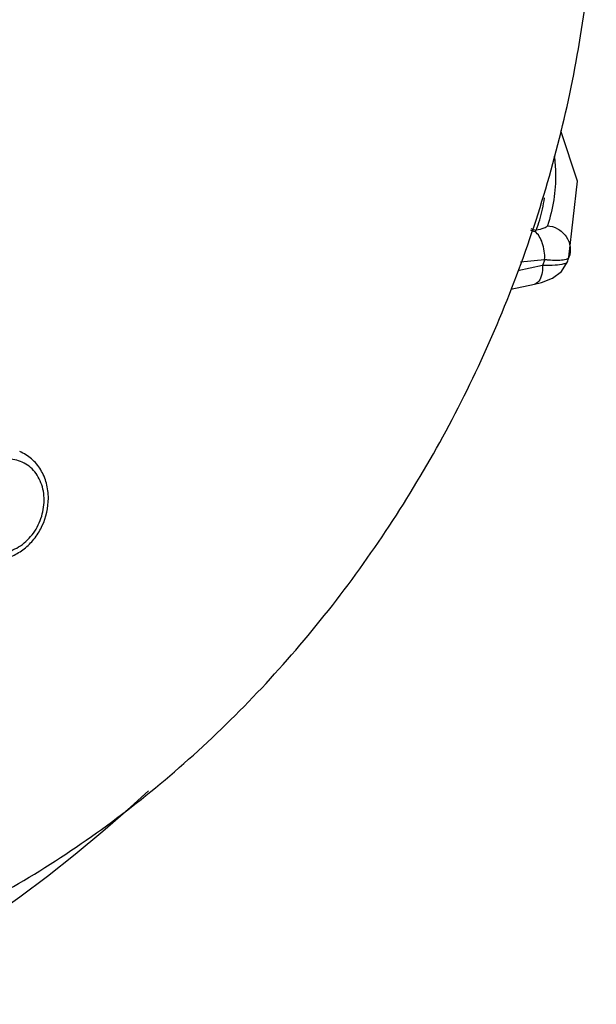
# Model space of a CAD drawing. Units: millimetres. Extents: x 21 to 1660, y 20 to 1166.
# Drawn here: x 1236 to 1268, y 421 to 477 of the extents above; entities that cross this region are included whole.
import ezdxf

# ---------------------------------------------------------------- set-up
doc = ezdxf.new("R2010")
doc.units = ezdxf.units.MM
for name, color, linetype in [('4P_DXF_CONTINUOUS_LINE', 7, 'Continuous'), ('LA-845L-001_DXF_CONTINUOUS_LINE', 7, 'Continuous'), ('LA845N-04_DXF_CONTINUOUS_LINE', 7, 'Continuous')]:
    doc.layers.add(name, color=color, linetype=linetype)

msp = doc.modelspace()

# ---------------------------------------------------------------- linework, layer by layer
at = {"layer": '4P_DXF_CONTINUOUS_LINE', "color": 7, "linetype": 'Continuous'}
for points, knots in [([(1237.152, 449.516), (1237.152, 449.805), (1237.081, 450.376), (1236.755, 451.16), (1236.226, 451.798), (1235.759, 452.085), (1235.513, 452.185)], [0, 0, 0, 0, 0.261547, 0.514337, 0.759408, 1, 1, 1, 1]), ([(1236.908, 449.412), (1236.908, 449.749), (1236.798, 450.408), (1236.279, 451.238), (1235.47, 451.738), (1234.516, 451.804), (1233.59, 451.445), (1232.823, 450.739), (1232.313, 449.797), (1232.187, 449.082), (1232.187, 448.727)], [0, 0, 0, 0, 0.128264, 0.247821, 0.361642, 0.476611, 0.598793, 0.729501, 0.865233, 1, 1, 1, 1]), ([(1232.187, 448.727), (1232.187, 448.39), (1232.297, 447.731), (1232.816, 446.902), (1233.625, 446.402), (1234.579, 446.336), (1235.505, 446.695), (1236.272, 447.4), (1236.782, 448.343), (1236.908, 449.058), (1236.908, 449.412)], [0, 0, 0, 0, 0.128264, 0.247821, 0.361642, 0.476611, 0.598793, 0.729501, 0.865233, 1, 1, 1, 1]), ([(1233.069, 446.162), (1233.29, 446.072), (1233.767, 445.958), (1234.505, 446.001), (1235.22, 446.247), (1235.869, 446.674), (1236.416, 447.253), (1236.966, 448.171), (1237.152, 448.984), (1237.152, 449.516)], [0, 0, 0, 0, 0.116407, 0.234573, 0.355889, 0.481001, 0.609589, 0.740433, 1, 1, 1, 1])]:
    msp.add_open_spline(points, degree=3, knots=knots, dxfattribs=at)
at = {"layer": 'LA-845L-001_DXF_CONTINUOUS_LINE', "color": 7, "linetype": 'Continuous'}
for p, q in [((1267.391, 467.64), (1266.432, 470.521)), ((1266.896, 463.294), (1267.391, 467.64)), ((1264.938, 464.77), (1265.025, 464.843)), ((1266.896, 463.294), (1266.893, 463.283)), ((1265.383, 462.825), (1263.968, 462.524)), ((1264.129, 463.036), (1265.506, 463.167)), ((1265.507, 463.167), (1265.381, 462.826)), ((1266.474, 462.49), (1266.804, 463.031)), ((1266.804, 463.031), (1266.804, 463.031)), ((1265.32, 461.857), (1265.963, 462.106)), ((1265.963, 462.106), (1266.474, 462.49)), ((1263.581, 461.472), (1264.925, 461.758)), ((1264.921, 461.758), (1265.32, 461.857)), ((1241.851, 431.854), (1242.873, 432.787)), ((1240.269, 430.481), (1241.851, 431.854)), ((1238.687, 429.172), (1240.269, 430.481)), ((1237.105, 427.927), (1238.687, 429.172)), ((1235.527, 426.742), (1237.105, 427.927)), ((1233.955, 425.615), (1235.527, 426.742))]:
    msp.add_line(p, q, dxfattribs=at)
for centre, radius, start, end in [((1256.887, 467.91), 8.692, 347.6423, 351.9357), ((1256.328, 468.042), 9.266, 339.8066, 347.5841), ((1193.389, 489.008), 77.875, 340.51462, 340.71175)]:
    msp.add_arc(centre, radius, start, end, dxfattribs=at)
for points, knots in [([(1266.051, 469.077), (1266.098, 468.748), (1266.205, 467.411), (1265.98, 466.055), (1265.662, 465.1)], [0, 0, 0, 0, 0.248387, 1, 1, 1, 1]), ([(1265.662, 465.1), (1265.632, 465.023), (1265.392, 464.904), (1265.174, 464.865), (1265.025, 464.843)], [0, 0, 0, 0, 0.355697, 1, 1, 1, 1]), ([(1265.662, 465.1), (1265.86, 465.084), (1266.277, 464.959), (1266.77, 464.517), (1267.004, 463.902), (1266.959, 463.477), (1266.896, 463.294)], [0, 0, 0, 0, 0.239577, 0.505299, 0.767335, 1, 1, 1, 1]), ([(1265.506, 463.167), (1265.523, 463.49), (1265.447, 464.071), (1265.151, 464.623), (1264.938, 464.77)], [0, 0, 0, 0, 0.555905, 1, 1, 1, 1]), ([(1266.732, 463.183), (1266.753, 463.188), (1266.812, 463.207), (1266.879, 463.244), (1266.893, 463.284)], [0, 0, 0, 0, 0.337974, 1, 1, 1, 1]), ([(1265.383, 462.825), (1265.388, 462.693), (1265.382, 462.315), (1265.186, 461.814), (1264.925, 461.759)], [0, 0, 0, 0, 0.330841, 1, 1, 1, 1]), ([(1266.607, 462.912), (1266.447, 462.867), (1266.035, 462.825), (1265.626, 462.824), (1265.383, 462.825)], [0, 0, 0, 0, 0.405589, 1, 1, 1, 1]), ([(1265.506, 463.167), (1265.572, 463.162), (1265.81, 463.142), (1266.049, 463.132), (1266.222, 463.133)], [0, 0, 0, 0, 0.2758, 1, 1, 1, 1]), ([(1266.222, 463.133), (1266.274, 463.133), (1266.444, 463.138), (1266.617, 463.152), (1266.732, 463.183)], [0, 0, 0, 0, 0.30571, 1, 1, 1, 1]), ([(1266.804, 463.031), (1266.799, 463.018), (1266.752, 462.952), (1266.669, 462.93), (1266.607, 462.912)], [0, 0, 0, 0, 0.173474, 1, 1, 1, 1])]:
    msp.add_open_spline(points, degree=3, knots=knots, dxfattribs=at)
for points in [[(1264.725, 464.932), (1264.817, 464.883), (1264.921, 464.852), (1265.025, 464.843)], [(1264.698, 464.851), (1264.773, 464.812), (1264.855, 464.784), (1264.938, 464.77)]]:
    msp.add_open_spline(points, degree=3, dxfattribs=at)
at = {"layer": 'LA845N-04_DXF_CONTINUOUS_LINE', "color": 7, "linetype": 'Continuous'}
msp.add_open_spline([(1215.583, 420.593), (1219.073, 421.027), (1226.099, 422.717), (1236.041, 427.433), (1245.202, 434.172), (1253.227, 442.664), (1259.817, 452.577), (1264.722, 463.53), (1267.754, 475.098), (1268.456, 483.023), (1268.455, 486.948)], degree=3, knots=[0, 0, 0, 0, 0.11456, 0.233318, 0.356303, 0.482914, 0.612057, 0.742313, 0.872124, 1, 1, 1, 1], dxfattribs=at)

doc.saveas('drawing.dxf')
